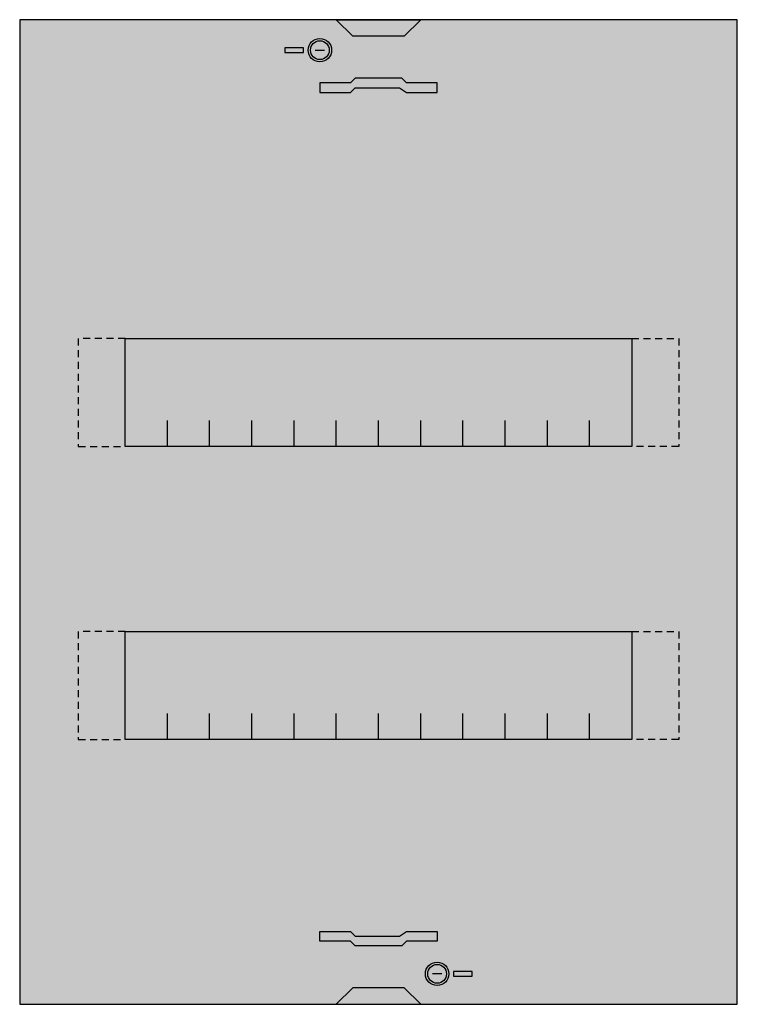
# Model space of a CAD drawing. Extents: x 0 to 30.6, y 0 to 42.
import ezdxf

# ---------------------------------------------------------------- set-up
doc = ezdxf.new("R2010")
doc.units = 0
doc.linetypes.add('L014100000032000000', pattern=[0.5, 0.3, -0.2])
doc.layers.get('0').update_dxf_attribs({"linetype": 'CONTINUOUS'})
doc.layers.add('1', color=7, linetype='CONTINUOUS')

# ---------------------------------------------------------------- blocks, each defined once
blk = doc.blocks.new('uzs624n')
at = {"layer": '1', "color": 7, "linetype": 'CONTINUOUS'}
for points in [[(30.6, 0), (30.6, 42), (0, 42), (0, 0)], [(13.5, 42), (17.1, 42), (16.4, 41.3), (14.2, 41.3)], [(12.1, 40.6), (12.1, 40.8), (11.3, 40.8), (11.3, 40.6)], [(12.8, 38.9), (14.1, 38.9), (14.3, 39.1), (16.2, 39.1), (16.5, 38.9), (17.8, 38.9), (17.8, 39.3), (16.5, 39.3), (16.3, 39.5), (14.3, 39.5), (14.1, 39.3), (12.8, 39.3)], [(26.1, 28.4), (26.1, 23.8), (4.5, 23.8), (4.5, 28.4)], [(26.1, 15.9), (26.1, 11.3), (4.5, 11.3), (4.5, 15.9)], [(12.8, 3.1), (14.1, 3.1), (14.3, 2.9), (16.2, 2.9), (16.5, 3.1), (17.8, 3.1), (17.8, 2.7), (16.5, 2.7), (16.3, 2.5), (14.3, 2.5), (14.1, 2.7), (12.8, 2.7)], [(18.5, 1.4), (18.5, 1.2), (19.3, 1.2), (19.3, 1.4)], [(13.5, 0), (17.1, 0), (16.4, 0.7), (14.2, 0.7)]]:
    blk.add_lwpolyline(points, close=True, dxfattribs=at)
for points in [[(12.6, 40.7), (13, 40.7)], [(6.3, 23.8), (6.3, 24.9)], [(8.1, 23.8), (8.1, 24.9), (8.1, 24.9)], [(9.9, 23.8), (9.9, 24.9)], [(11.7, 23.8), (11.7, 24.9)], [(13.5, 23.8), (13.5, 24.9)], [(15.3, 23.8), (15.3, 24.9)], [(17.1, 23.8), (17.1, 24.9)], [(18.9, 23.8), (18.9, 24.9)], [(20.7, 23.8), (20.7, 24.9)], [(22.5, 23.8), (22.5, 24.9)], [(24.3, 23.8), (24.3, 24.9)], [(6.3, 11.3), (6.3, 12.4)], [(8.1, 11.3), (8.1, 12.4), (8.1, 12.4)], [(9.9, 11.3), (9.9, 12.4)], [(11.7, 11.3), (11.7, 12.4)], [(13.5, 11.3), (13.5, 12.4)], [(15.3, 11.3), (15.3, 12.4)], [(17.1, 11.3), (17.1, 12.4)], [(18.9, 11.3), (18.9, 12.4)], [(20.7, 11.3), (20.7, 12.4)], [(22.5, 11.3), (22.5, 12.4)], [(24.3, 11.3), (24.3, 12.4)], [(18, 1.3), (17.6, 1.3)]]:
    blk.add_lwpolyline(points, dxfattribs=at)
at = {"layer": '1', "color": 7, "linetype": 'L014100000032000000'}
for points in [[(4.5, 28.4), (2.5, 28.4), (2.5, 23.8), (4.5, 23.8)], [(26.1, 28.4), (28.1, 28.4), (28.1, 23.8), (26.1, 23.8)], [(4.5, 15.9), (2.5, 15.9), (2.5, 11.3), (4.5, 11.3)], [(26.1, 15.9), (28.1, 15.9), (28.1, 11.3), (26.1, 11.3)]]:
    blk.add_lwpolyline(points, dxfattribs=at)
at = {"layer": '1', "color": 7, "linetype": 'CONTINUOUS'}
for centre, radius in [((12.8, 40.7), 0.5), ((12.8, 40.7), 0.4), ((17.8, 1.3), 0.5), ((17.8, 1.3), 0.4)]:
    blk.add_circle(centre, radius, dxfattribs=at)
at = {"layer": '1', "color": 255, "linetype": 'CONTINUOUS'}
blk.add_solid([(30.6, 0), (30.6, 42), (0, 0), (0, 42)], dxfattribs=at)

msp = doc.modelspace()

# ---------------------------------------------------------------- block references
msp.add_blockref('uzs624n', (0, 0))

doc.saveas('drawing.dxf')
